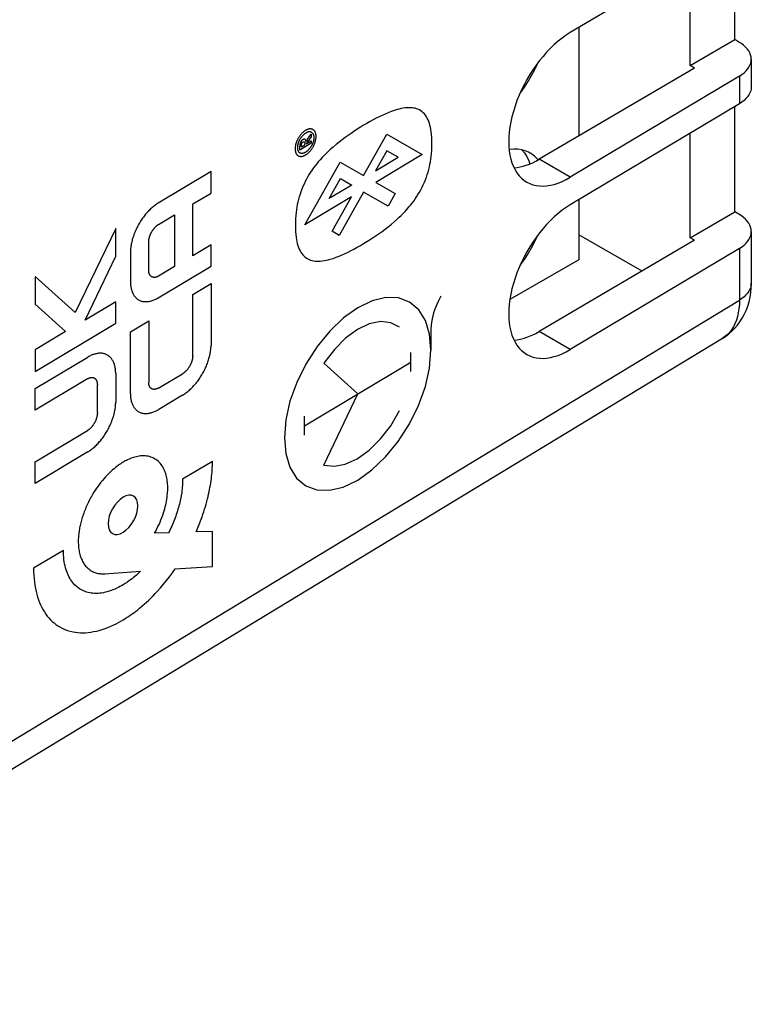
# Model space of a CAD drawing. Units: millimetres. Extents: x -25 to 24.6, y -29.1 to 31.8.
# Drawn here: x 7.2 to 24.6, y -22.9 to 0.4 of the extents above; entities that cross this region are included whole.
import ezdxf

# ---------------------------------------------------------------- set-up
doc = ezdxf.new("R2010")
doc.units = ezdxf.units.MM
doc.header["$LTSCALE"] = 16.335
doc.layers.get('0').update_dxf_attribs({"linetype": 'CONTINUOUS'})
for name, color, linetype in [('ASSI', 7, 'CONTINUOUS'), ('DRAFT', 7, 'CONTINUOUS'), ('IMPORT_IGES', 7, 'CONTINUOUS'), ('RACCORDO', 7, 'CONTINUOUS')]:
    doc.layers.add(name, color=color, linetype=linetype)

msp = doc.modelspace()

# ---------------------------------------------------------------- linework, layer by layer
at = {"color": 250, "linetype": 'CONTINUOUS'}
for p, q in [((14.051, -2.392), (14.137, -2.274)), ((14.137, -2.274), (14.137, -2.343)), ((15.377, -3.257), (15.93, -2.277)), ((15.93, -2.277), (16.767, -2.76)), ((14.137, -2.491), (13.865, -2.654)), ((13.865, -2.654), (13.865, -2.557)), ((13.903, -2.576), (13.986, -2.526)), ((13.986, -2.526), (13.986, -2.504)), ((14.137, -2.343), (14.017, -2.503)), ((14.017, -2.508), (14.137, -2.436)), ((14.017, -2.503), (14.017, -2.508)), ((14.032, -2.417), (14.028, -2.423)), ((14.037, -2.412), (14.032, -2.417)), ((14.043, -2.403), (14.037, -2.412)), ((14.051, -2.392), (14.043, -2.403)), ((14.137, -2.436), (14.137, -2.491)), ((15.928, -2.671), (15.661, -3.144)), ((16.767, -2.76), (15.664, -3.419)), ((16.195, -2.825), (15.928, -2.671)), ((13.988, -4.421), (14.825, -2.937)), ((14.825, -2.937), (15.377, -3.257)), ((15.661, -3.144), (16.195, -2.825)), ((11.762, -3.161), (10.512, -3.908)), ((11.762, -3.671), (11.762, -3.161)), ((14.56, -3.803), (14.827, -3.329)), ((15.094, -3.484), (14.56, -3.803)), ((14.827, -3.329), (15.094, -3.484)), ((15.664, -3.419), (16.124, -3.685)), ((11.328, -3.931), (11.762, -3.671)), ((15.377, -3.649), (14.798, -4.674)), ((15.957, -3.982), (15.377, -3.649)), ((16.124, -3.685), (15.957, -3.982)), ((11.328, -5.156), (11.328, -3.931)), ((15.091, -3.762), (13.988, -4.421)), ((14.631, -4.578), (15.091, -3.762)), ((10.518, -4.415), (10.894, -4.19)), ((10.894, -4.19), (10.894, -5.415)), ((9.504, -4.509), (8.547, -6.502)), ((9.504, -5.166), (9.504, -4.509)), ((14.798, -4.674), (14.631, -4.578)), ((10.286, -5.495), (10.286, -4.837)), ((11.762, -4.896), (11.328, -5.156)), ((11.762, -5.406), (11.762, -4.896)), ((9.852, -5.09), (9.852, -5.761)), ((8.777, -6.681), (9.504, -5.166)), ((10.512, -6.153), (11.762, -5.406)), ((10.894, -5.415), (10.518, -5.64)), ((8.547, -6.502), (7.594, -5.648)), ((7.594, -5.648), (7.594, -6.308)), ((11.328, -6.074), (11.762, -5.814)), ((11.762, -5.814), (11.762, -7.283)), ((9.504, -6.246), (8.777, -6.681)), ((9.504, -6.756), (9.504, -6.246)), ((11.328, -7.536), (11.328, -6.074)), ((7.594, -6.308), (8.317, -6.956)), ((7.594, -7.898), (9.504, -6.756)), ((9.852, -6.957), (10.286, -6.697)), ((10.286, -6.697), (10.286, -8.159)), ((8.317, -6.956), (7.594, -7.388)), ((9.852, -8.425), (9.852, -6.957)), ((16.972, -6.908), (16.972, -7.394)), ((7.594, -7.388), (7.594, -7.898)), ((16.498, -7.902), (16.498, -7.453)), ((7.594, -8.306), (8.844, -7.559)), ((13.974, -9.187), (16.498, -7.677)), ((15.236, -8.432), (14.438, -7.701)), ((8.838, -8.073), (7.594, -8.817)), ((9.504, -7.951), (9.504, -8.623)), ((10.527, -8.288), (11.087, -7.953)), ((7.594, -8.817), (7.594, -8.306)), ((9.07, -8.875), (9.07, -8.218)), ((11.087, -8.464), (10.527, -8.798)), ((14.438, -10.116), (15.236, -8.432)), ((13.974, -9.412), (13.974, -8.962)), ((7.594, -10.041), (8.838, -9.298)), ((8.844, -9.805), (7.594, -10.552)), ((11.796, -10.029), (11.09, -10.452)), ((7.594, -10.552), (7.594, -10.041)), ((10.757, -11.722), (10.425, -11.732)), ((11.796, -11.69), (11.407, -11.702)), ((11.796, -12.52), (11.796, -11.69)), ((8.265, -12.141), (7.559, -12.563)), ((10.914, -12.579), (11.796, -12.52)), ((9.242, -12.692), (10.093, -12.635))]:
    msp.add_line(p, q, dxfattribs=at)
for points in [[(16.993, -2.502), (16.992, -2.427), (16.989, -2.354), (16.984, -2.283), (16.976, -2.213), (16.969, -2.163), (16.96, -2.114), (16.949, -2.066), (16.936, -2.02), (16.921, -1.976), (16.904, -1.936), (16.885, -1.898), (16.864, -1.862), (16.841, -1.829), (16.817, -1.798), (16.79, -1.77), (16.761, -1.744), (16.731, -1.722), (16.699, -1.702), (16.665, -1.686), (16.633, -1.674), (16.598, -1.664), (16.563, -1.657), (16.527, -1.652), (16.489, -1.65), (16.451, -1.649), (16.406, -1.651), (16.36, -1.656), (16.313, -1.662), (16.266, -1.671), (16.218, -1.682), (16.17, -1.695), (16.1, -1.717), (16.029, -1.741), (15.958, -1.769), (15.886, -1.799), (15.815, -1.832), (15.745, -1.865), (15.676, -1.9), (15.607, -1.936), (15.53, -1.978), (15.454, -2.022), (15.377, -2.067), (15.301, -2.113), (15.225, -2.161), (15.148, -2.21), (15.079, -2.257), (15.01, -2.305), (14.94, -2.354), (14.869, -2.408), (14.797, -2.463), (14.726, -2.521), (14.655, -2.581), (14.585, -2.643), (14.537, -2.688), (14.489, -2.734), (14.442, -2.782), (14.395, -2.831), (14.349, -2.881), (14.304, -2.933), (14.266, -2.979), (14.228, -3.026), (14.192, -3.075), (14.157, -3.124), (14.122, -3.175), (14.089, -3.226), (14.056, -3.283), (14.024, -3.341), (13.994, -3.399), (13.965, -3.459), (13.938, -3.519), (13.913, -3.579), (13.891, -3.64), (13.87, -3.701), (13.851, -3.761), (13.834, -3.822), (13.819, -3.884), (13.806, -3.945), (13.795, -4.006), (13.786, -4.066), (13.779, -4.125), (13.771, -4.204), (13.766, -4.282), (13.763, -4.358), (13.762, -4.434)], [(14.003, -2.185), (13.993, -2.191), (13.983, -2.198), (13.973, -2.205), (13.963, -2.212), (13.953, -2.22), (13.943, -2.229), (13.934, -2.237), (13.924, -2.247), (13.914, -2.256), (13.905, -2.266), (13.896, -2.276), (13.888, -2.286), (13.879, -2.296), (13.871, -2.307), (13.863, -2.317), (13.855, -2.328), (13.848, -2.34), (13.84, -2.351), (13.833, -2.363), (13.827, -2.375), (13.82, -2.387), (13.814, -2.399), (13.808, -2.411), (13.802, -2.424), (13.797, -2.436), (13.791, -2.449), (13.787, -2.461), (13.782, -2.474), (13.778, -2.486), (13.774, -2.499), (13.771, -2.512), (13.767, -2.525), (13.765, -2.538), (13.762, -2.551), (13.76, -2.564), (13.758, -2.576), (13.757, -2.589), (13.756, -2.601), (13.756, -2.613), (13.755, -2.625), (13.756, -2.637), (13.756, -2.648), (13.757, -2.659), (13.759, -2.67), (13.76, -2.68), (13.763, -2.69), (13.765, -2.7), (13.768, -2.709), (13.771, -2.718), (13.775, -2.727), (13.779, -2.735), (13.783, -2.742), (13.787, -2.75), (13.792, -2.756), (13.798, -2.763), (13.803, -2.769), (13.809, -2.774), (13.815, -2.779), (13.821, -2.784), (13.828, -2.788), (13.835, -2.791), (13.842, -2.795), (13.849, -2.797), (13.857, -2.8), (13.865, -2.801), (13.873, -2.803), (13.881, -2.804), (13.889, -2.804), (13.898, -2.804), (13.907, -2.803), (13.916, -2.802), (13.925, -2.8), (13.934, -2.798), (13.944, -2.795), (13.953, -2.792), (13.963, -2.788), (13.973, -2.784), (13.983, -2.779), (13.992, -2.774), (14.002, -2.769)], [(14.005, -2.25), (13.997, -2.255), (13.99, -2.26), (13.982, -2.266), (13.974, -2.271), (13.966, -2.278), (13.959, -2.284), (13.951, -2.291), (13.944, -2.298), (13.936, -2.305), (13.929, -2.313), (13.922, -2.321), (13.915, -2.329), (13.909, -2.337), (13.902, -2.345), (13.896, -2.354), (13.889, -2.362), (13.883, -2.371), (13.877, -2.38), (13.872, -2.39), (13.866, -2.399), (13.861, -2.408), (13.856, -2.418), (13.851, -2.427), (13.846, -2.437), (13.842, -2.447), (13.837, -2.457), (13.833, -2.467), (13.83, -2.477), (13.826, -2.486), (13.823, -2.496), (13.82, -2.507), (13.817, -2.517), (13.815, -2.527), (13.813, -2.537), (13.811, -2.547), (13.81, -2.556), (13.809, -2.566), (13.808, -2.576), (13.807, -2.585), (13.807, -2.594), (13.807, -2.603), (13.808, -2.612), (13.809, -2.621), (13.81, -2.629), (13.811, -2.637), (13.813, -2.645), (13.815, -2.652), (13.817, -2.659), (13.82, -2.666), (13.823, -2.673), (13.826, -2.679), (13.829, -2.685), (13.832, -2.691), (13.836, -2.696), (13.84, -2.701), (13.845, -2.705), (13.849, -2.709), (13.854, -2.713)], [(14.152, -2.241), (14.157, -2.245), (14.161, -2.249), (14.166, -2.253), (14.17, -2.258), (14.173, -2.263), (14.177, -2.269), (14.18, -2.275), (14.183, -2.281), (14.186, -2.288), (14.189, -2.295), (14.191, -2.302), (14.193, -2.309), (14.195, -2.317), (14.196, -2.325), (14.197, -2.334), (14.198, -2.342), (14.199, -2.351), (14.199, -2.36), (14.198, -2.369), (14.198, -2.379), (14.197, -2.388), (14.196, -2.398), (14.195, -2.408), (14.193, -2.418), (14.191, -2.428), (14.188, -2.438), (14.186, -2.448), (14.183, -2.458), (14.179, -2.468), (14.176, -2.478), (14.172, -2.488), (14.168, -2.497), (14.164, -2.507), (14.16, -2.517), (14.155, -2.527), (14.15, -2.536), (14.145, -2.546), (14.139, -2.555), (14.134, -2.565), (14.128, -2.574), (14.122, -2.583), (14.116, -2.592), (14.11, -2.601), (14.103, -2.609), (14.097, -2.618), (14.09, -2.626), (14.083, -2.634), (14.076, -2.641), (14.069, -2.649), (14.062, -2.657), (14.054, -2.664), (14.047, -2.67), (14.039, -2.677), (14.032, -2.683), (14.024, -2.689), (14.016, -2.695), (14.008, -2.7), (14.001, -2.705)], [(14.002, -2.769), (14.012, -2.762), (14.022, -2.756), (14.032, -2.749), (14.042, -2.741), (14.052, -2.733), (14.062, -2.725), (14.072, -2.716), (14.081, -2.707), (14.091, -2.698), (14.1, -2.688), (14.109, -2.678), (14.118, -2.668), (14.126, -2.658), (14.134, -2.647), (14.142, -2.637), (14.15, -2.626), (14.158, -2.614), (14.165, -2.603), (14.172, -2.591), (14.179, -2.579), (14.186, -2.567), (14.192, -2.555), (14.198, -2.543), (14.204, -2.531), (14.209, -2.518), (14.214, -2.506), (14.219, -2.493), (14.223, -2.481), (14.228, -2.468), (14.231, -2.456), (14.235, -2.443), (14.238, -2.429), (14.241, -2.416), (14.244, -2.403), (14.246, -2.391), (14.248, -2.378), (14.249, -2.366), (14.25, -2.353), (14.25, -2.341), (14.251, -2.329), (14.25, -2.318), (14.25, -2.307), (14.249, -2.296), (14.247, -2.285), (14.245, -2.275), (14.243, -2.265), (14.241, -2.255), (14.238, -2.246), (14.234, -2.237), (14.231, -2.229), (14.227, -2.221), (14.223, -2.213), (14.218, -2.206), (14.213, -2.199), (14.208, -2.193), (14.202, -2.187), (14.196, -2.182), (14.19, -2.176), (14.184, -2.172), (14.177, -2.168), (14.17, -2.164), (14.163, -2.161), (14.156, -2.158), (14.148, -2.155), (14.14, -2.154), (14.132, -2.152), (14.124, -2.151), (14.116, -2.151), (14.107, -2.151), (14.098, -2.151), (14.089, -2.152), (14.08, -2.154), (14.071, -2.156), (14.061, -2.159), (14.052, -2.162), (14.042, -2.166), (14.032, -2.17), (14.023, -2.174), (14.013, -2.179), (14.003, -2.185)], [(14.152, -2.241), (14.147, -2.237), (14.142, -2.234), (14.136, -2.231), (14.131, -2.229), (14.125, -2.227), (14.119, -2.225), (14.113, -2.224), (14.107, -2.223), (14.1, -2.222), (14.094, -2.222), (14.087, -2.222), (14.08, -2.223), (14.073, -2.224), (14.066, -2.225), (14.058, -2.227), (14.051, -2.229), (14.043, -2.232), (14.036, -2.235), (14.028, -2.238), (14.021, -2.242), (14.013, -2.246), (14.005, -2.25)], [(13.762, -4.434), (13.763, -4.508), (13.766, -4.581), (13.771, -4.652), (13.779, -4.722), (13.786, -4.772), (13.795, -4.821), (13.806, -4.869), (13.819, -4.915), (13.834, -4.959), (13.851, -4.999), (13.87, -5.037), (13.891, -5.073), (13.913, -5.106), (13.938, -5.137), (13.965, -5.165), (13.994, -5.191), (14.024, -5.213), (14.056, -5.233), (14.089, -5.249), (14.122, -5.262), (14.157, -5.271), (14.192, -5.278), (14.228, -5.283), (14.266, -5.286), (14.304, -5.286), (14.349, -5.284), (14.395, -5.28), (14.442, -5.273), (14.489, -5.264), (14.537, -5.253), (14.585, -5.24), (14.655, -5.219), (14.726, -5.194), (14.797, -5.166), (14.869, -5.136), (14.94, -5.104), (15.01, -5.07), (15.079, -5.036), (15.148, -4.999), (15.225, -4.957), (15.301, -4.914), (15.377, -4.869), (15.454, -4.822), (15.53, -4.774), (15.607, -4.725), (15.676, -4.678), (15.745, -4.631), (15.815, -4.581), (15.886, -4.528), (15.958, -4.472), (16.029, -4.415), (16.1, -4.355), (16.17, -4.292), (16.218, -4.247), (16.266, -4.201), (16.313, -4.154), (16.36, -4.105), (16.406, -4.054), (16.451, -4.002), (16.489, -3.956), (16.527, -3.909), (16.563, -3.861), (16.598, -3.811), (16.633, -3.761), (16.665, -3.709), (16.699, -3.652), (16.731, -3.595), (16.761, -3.536), (16.79, -3.476), (16.817, -3.416), (16.841, -3.356), (16.864, -3.295), (16.885, -3.234), (16.904, -3.174), (16.921, -3.114), (16.936, -3.052), (16.949, -2.99), (16.96, -2.929), (16.969, -2.869), (16.976, -2.81), (16.984, -2.731), (16.989, -2.653), (16.992, -2.577), (16.993, -2.502)], [(14.012, -2.447), (14.012, -2.444), (14.012, -2.44), (14.011, -2.437), (14.01, -2.434), (14.01, -2.431), (14.009, -2.429), (14.008, -2.426), (14.007, -2.423), (14.006, -2.42), (14.005, -2.418), (14.004, -2.415), (14.002, -2.413), (14.001, -2.411), (13.999, -2.409), (13.998, -2.407), (13.996, -2.405), (13.994, -2.404), (13.992, -2.402), (13.99, -2.401), (13.988, -2.4), (13.986, -2.399), (13.984, -2.398), (13.982, -2.397), (13.98, -2.397), (13.977, -2.396), (13.975, -2.396), (13.972, -2.396), (13.97, -2.396), (13.967, -2.396), (13.964, -2.397), (13.961, -2.397), (13.958, -2.398), (13.955, -2.399), (13.952, -2.4), (13.949, -2.401), (13.946, -2.403), (13.943, -2.404), (13.94, -2.406), (13.937, -2.408), (13.933, -2.409), (13.931, -2.411), (13.928, -2.413), (13.926, -2.415), (13.923, -2.416), (13.92, -2.418), (13.918, -2.42), (13.915, -2.423), (13.913, -2.425), (13.91, -2.427), (13.908, -2.43), (13.905, -2.432), (13.903, -2.435), (13.9, -2.438), (13.898, -2.441), (13.896, -2.444), (13.894, -2.447), (13.891, -2.45), (13.889, -2.454), (13.887, -2.457), (13.886, -2.46), (13.884, -2.464), (13.882, -2.467), (13.88, -2.471), (13.879, -2.475), (13.877, -2.478), (13.876, -2.482), (13.875, -2.486), (13.874, -2.489), (13.873, -2.493), (13.872, -2.497), (13.871, -2.5), (13.87, -2.504), (13.869, -2.508), (13.869, -2.511), (13.868, -2.515), (13.867, -2.519), (13.867, -2.522), (13.867, -2.526), (13.866, -2.53), (13.866, -2.533), (13.866, -2.537), (13.865, -2.54), (13.865, -2.544), (13.865, -2.547), (13.865, -2.55), (13.865, -2.554), (13.865, -2.557)], [(13.903, -2.576), (13.903, -2.538), (13.903, -2.537), (13.903, -2.535), (13.903, -2.533), (13.903, -2.532), (13.903, -2.53), (13.903, -2.528), (13.903, -2.526), (13.903, -2.525), (13.903, -2.523), (13.904, -2.521), (13.904, -2.519), (13.904, -2.517), (13.904, -2.516), (13.904, -2.514), (13.905, -2.512), (13.905, -2.51), (13.906, -2.508), (13.906, -2.507), (13.907, -2.505), (13.907, -2.503), (13.908, -2.501), (13.908, -2.5), (13.909, -2.498), (13.91, -2.496), (13.91, -2.494), (13.911, -2.493), (13.912, -2.491), (13.913, -2.49), (13.914, -2.488), (13.915, -2.486), (13.916, -2.485), (13.917, -2.483), (13.919, -2.482), (13.92, -2.48), (13.921, -2.479), (13.922, -2.478), (13.924, -2.476), (13.925, -2.475), (13.926, -2.474), (13.928, -2.472), (13.929, -2.471), (13.931, -2.47), (13.932, -2.469), (13.933, -2.468), (13.935, -2.467), (13.936, -2.466), (13.938, -2.465), (13.939, -2.464), (13.941, -2.463), (13.943, -2.462), (13.945, -2.461), (13.947, -2.46), (13.948, -2.46), (13.95, -2.459), (13.952, -2.459), (13.954, -2.458), (13.955, -2.458), (13.957, -2.457), (13.958, -2.457), (13.96, -2.457), (13.962, -2.457), (13.963, -2.457), (13.965, -2.457), (13.966, -2.458), (13.967, -2.458), (13.969, -2.458), (13.97, -2.459), (13.971, -2.46), (13.972, -2.46), (13.974, -2.461), (13.975, -2.462), (13.976, -2.463), (13.977, -2.464), (13.977, -2.465), (13.978, -2.467), (13.979, -2.468), (13.98, -2.469), (13.981, -2.471), (13.981, -2.472), (13.982, -2.474), (13.983, -2.475), (13.983, -2.477), (13.984, -2.479), (13.984, -2.481), (13.984, -2.482), (13.985, -2.484), (13.985, -2.486), (13.985, -2.488), (13.986, -2.49), (13.986, -2.492), (13.986, -2.494), (13.986, -2.496), (13.986, -2.498), (13.986, -2.5), (13.986, -2.502), (13.986, -2.504)], [(14.028, -2.423), (14.026, -2.426), (14.024, -2.429), (14.022, -2.432), (14.02, -2.435), (14.018, -2.438), (14.016, -2.441), (14.014, -2.444), (14.012, -2.447)], [(14.001, -2.705), (13.993, -2.709), (13.985, -2.713), (13.978, -2.717), (13.97, -2.72), (13.962, -2.723), (13.955, -2.725), (13.947, -2.728), (13.94, -2.729), (13.933, -2.731), (13.926, -2.732), (13.919, -2.732), (13.912, -2.732), (13.906, -2.732), (13.899, -2.731), (13.893, -2.73), (13.887, -2.729), (13.881, -2.727), (13.875, -2.725), (13.87, -2.723), (13.864, -2.72), (13.859, -2.717), (13.854, -2.713)], [(10.512, -3.908), (10.492, -3.921), (10.472, -3.934), (10.451, -3.948), (10.431, -3.963), (10.411, -3.979), (10.39, -3.995), (10.37, -4.013), (10.35, -4.03), (10.33, -4.049), (10.31, -4.068), (10.291, -4.088), (10.271, -4.108), (10.252, -4.129), (10.233, -4.151), (10.214, -4.173), (10.196, -4.196), (10.177, -4.219), (10.159, -4.242), (10.142, -4.266), (10.125, -4.291), (10.108, -4.315), (10.092, -4.341), (10.076, -4.366), (10.06, -4.392), (10.045, -4.418), (10.031, -4.445), (10.017, -4.472), (10.003, -4.499), (9.99, -4.526), (9.978, -4.554), (9.966, -4.581), (9.954, -4.609), (9.944, -4.637), (9.933, -4.665), (9.924, -4.692), (9.915, -4.72), (9.906, -4.748), (9.898, -4.776), (9.891, -4.803), (9.884, -4.831), (9.878, -4.858), (9.873, -4.885), (9.868, -4.912), (9.863, -4.938), (9.86, -4.965), (9.857, -4.99), (9.855, -5.016), (9.853, -5.041), (9.852, -5.066), (9.852, -5.09)], [(10.286, -4.837), (10.286, -4.829), (10.286, -4.82), (10.287, -4.811), (10.288, -4.802), (10.289, -4.792), (10.29, -4.783), (10.291, -4.773), (10.293, -4.764), (10.295, -4.754), (10.297, -4.744), (10.299, -4.735), (10.302, -4.725), (10.305, -4.715), (10.308, -4.705), (10.311, -4.695), (10.314, -4.685), (10.318, -4.675), (10.322, -4.665), (10.326, -4.655), (10.33, -4.645), (10.334, -4.635), (10.339, -4.625), (10.344, -4.616), (10.349, -4.606), (10.354, -4.596), (10.359, -4.587), (10.365, -4.578), (10.37, -4.569), (10.376, -4.56), (10.382, -4.551), (10.388, -4.542), (10.394, -4.534), (10.4, -4.525), (10.407, -4.517), (10.413, -4.509), (10.42, -4.501), (10.426, -4.494), (10.433, -4.486), (10.44, -4.479), (10.447, -4.472), (10.454, -4.465), (10.461, -4.458), (10.468, -4.452), (10.475, -4.446), (10.482, -4.44), (10.489, -4.434), (10.497, -4.429), (10.504, -4.424), (10.511, -4.419), (10.518, -4.415)], [(10.518, -5.64), (10.511, -5.644), (10.504, -5.648), (10.497, -5.651), (10.489, -5.654), (10.482, -5.657), (10.475, -5.66), (10.468, -5.662), (10.461, -5.665), (10.454, -5.666), (10.447, -5.668), (10.44, -5.669), (10.433, -5.67), (10.426, -5.671), (10.42, -5.671), (10.413, -5.671), (10.407, -5.671), (10.4, -5.67), (10.394, -5.669), (10.388, -5.668), (10.382, -5.667), (10.376, -5.665), (10.37, -5.663), (10.365, -5.66), (10.359, -5.658), (10.354, -5.655), (10.349, -5.651), (10.344, -5.648), (10.339, -5.644), (10.334, -5.639), (10.33, -5.635), (10.326, -5.63), (10.322, -5.625), (10.318, -5.619), (10.314, -5.613), (10.311, -5.608), (10.308, -5.601), (10.305, -5.595), (10.302, -5.588), (10.299, -5.582), (10.297, -5.575), (10.295, -5.567), (10.293, -5.56), (10.291, -5.552), (10.29, -5.545), (10.289, -5.537), (10.288, -5.529), (10.287, -5.52), (10.286, -5.512), (10.286, -5.504), (10.286, -5.495)], [(9.852, -5.761), (9.852, -5.785), (9.853, -5.809), (9.855, -5.832), (9.857, -5.855), (9.86, -5.877), (9.863, -5.899), (9.868, -5.921), (9.873, -5.942), (9.878, -5.962), (9.884, -5.982), (9.891, -6.001), (9.898, -6.02), (9.906, -6.038), (9.915, -6.056), (9.924, -6.073), (9.933, -6.089), (9.944, -6.105), (9.954, -6.12), (9.966, -6.134), (9.978, -6.147), (9.99, -6.16), (10.003, -6.172), (10.017, -6.183), (10.031, -6.193), (10.045, -6.202), (10.06, -6.21), (10.076, -6.217), (10.092, -6.224), (10.108, -6.23), (10.125, -6.234), (10.142, -6.238), (10.159, -6.241), (10.177, -6.243), (10.196, -6.245), (10.214, -6.245), (10.233, -6.245), (10.252, -6.244), (10.271, -6.242), (10.291, -6.239), (10.31, -6.235), (10.33, -6.23), (10.35, -6.225), (10.37, -6.219), (10.39, -6.212), (10.411, -6.204), (10.431, -6.196), (10.451, -6.186), (10.472, -6.176), (10.492, -6.165), (10.512, -6.153)], [(15.236, -10.473), (15.573, -10.233), (15.898, -9.924), (16.197, -9.558), (16.464, -9.141), (16.679, -8.705), (16.839, -8.258), (16.938, -7.818), (16.972, -7.394), (16.939, -7.017), (16.841, -6.694), (16.682, -6.438), (16.464, -6.255), (16.202, -6.158), (15.903, -6.149), (15.579, -6.226), (15.236, -6.391)], [(17.21, -6.116), (17.141, -6.244), (17.081, -6.38), (17.035, -6.514), (17, -6.65), (16.979, -6.783), (16.972, -6.908)], [(15.236, -6.391), (14.898, -6.632), (14.574, -6.941), (14.275, -7.307), (14.008, -7.723), (13.793, -8.16), (13.633, -8.606), (13.533, -9.047), (13.499, -9.47), (13.532, -9.847), (13.63, -10.17), (13.789, -10.427), (14.008, -10.61), (14.27, -10.706), (14.568, -10.716), (14.893, -10.638), (15.236, -10.473)], [(16.227, -6.85), (16.024, -6.745), (15.783, -6.718), (15.512, -6.773), (15.233, -6.905), (14.949, -7.112), (14.684, -7.378), (14.438, -7.701)], [(11.087, -8.464), (11.107, -8.451), (11.128, -8.437), (11.148, -8.423), (11.169, -8.408), (11.19, -8.392), (11.21, -8.376), (11.231, -8.358), (11.251, -8.341), (11.272, -8.322), (11.292, -8.303), (11.312, -8.283), (11.332, -8.262), (11.351, -8.241), (11.371, -8.22), (11.39, -8.198), (11.409, -8.175), (11.427, -8.152), (11.446, -8.128), (11.464, -8.104), (11.481, -8.08), (11.498, -8.055), (11.515, -8.029), (11.531, -8.004), (11.547, -7.978), (11.563, -7.951), (11.577, -7.925), (11.592, -7.898), (11.605, -7.871), (11.619, -7.844), (11.631, -7.817), (11.644, -7.789), (11.655, -7.762), (11.666, -7.734), (11.677, -7.707), (11.687, -7.679), (11.696, -7.651), (11.705, -7.624), (11.713, -7.596), (11.721, -7.569), (11.728, -7.541), (11.734, -7.514), (11.74, -7.487), (11.745, -7.461), (11.749, -7.434), (11.753, -7.408), (11.756, -7.382), (11.759, -7.357), (11.761, -7.332), (11.762, -7.307), (11.762, -7.283)], [(9.504, -7.951), (9.504, -7.927), (9.503, -7.904), (9.501, -7.881), (9.499, -7.858), (9.496, -7.836), (9.492, -7.814), (9.488, -7.792), (9.483, -7.771), (9.478, -7.751), (9.472, -7.731), (9.465, -7.711), (9.458, -7.693), (9.45, -7.674), (9.441, -7.657), (9.432, -7.64), (9.423, -7.623), (9.412, -7.608), (9.402, -7.593), (9.39, -7.579), (9.378, -7.565), (9.366, -7.553), (9.353, -7.541), (9.339, -7.53), (9.325, -7.52), (9.311, -7.511), (9.296, -7.503), (9.28, -7.495), (9.264, -7.489), (9.248, -7.483), (9.231, -7.478), (9.214, -7.475), (9.197, -7.472), (9.179, -7.469), (9.16, -7.468), (9.142, -7.468), (9.123, -7.468), (9.104, -7.469), (9.085, -7.471), (9.065, -7.474), (9.046, -7.478), (9.026, -7.482), (9.006, -7.488), (8.986, -7.494), (8.966, -7.501), (8.945, -7.509), (8.925, -7.517), (8.905, -7.526), (8.884, -7.537), (8.864, -7.548), (8.844, -7.559)], [(11.328, -7.536), (11.328, -7.545), (11.327, -7.553), (11.327, -7.562), (11.326, -7.571), (11.325, -7.58), (11.323, -7.589), (11.322, -7.599), (11.32, -7.608), (11.318, -7.617), (11.316, -7.627), (11.313, -7.637), (11.31, -7.646), (11.308, -7.656), (11.304, -7.666), (11.301, -7.675), (11.298, -7.685), (11.294, -7.695), (11.29, -7.705), (11.286, -7.714), (11.281, -7.724), (11.277, -7.734), (11.272, -7.743), (11.267, -7.753), (11.262, -7.762), (11.257, -7.771), (11.252, -7.781), (11.246, -7.79), (11.24, -7.799), (11.234, -7.808), (11.228, -7.817), (11.221, -7.826), (11.215, -7.834), (11.209, -7.843), (11.202, -7.851), (11.195, -7.859), (11.188, -7.867), (11.181, -7.874), (11.174, -7.882), (11.167, -7.889), (11.16, -7.896), (11.153, -7.903), (11.145, -7.91), (11.138, -7.916), (11.131, -7.922), (11.123, -7.928), (11.116, -7.933), (11.109, -7.939), (11.101, -7.944), (11.094, -7.949), (11.087, -7.953)], [(8.838, -8.073), (8.845, -8.069), (8.852, -8.065), (8.859, -8.062), (8.867, -8.058), (8.874, -8.055), (8.881, -8.053), (8.888, -8.05), (8.895, -8.048), (8.902, -8.046), (8.909, -8.045), (8.916, -8.044), (8.923, -8.043), (8.93, -8.042), (8.936, -8.042), (8.943, -8.042), (8.949, -8.042), (8.956, -8.043), (8.962, -8.043), (8.968, -8.045), (8.974, -8.046), (8.98, -8.048), (8.986, -8.05), (8.991, -8.052), (8.997, -8.055), (9.002, -8.058), (9.007, -8.061), (9.012, -8.065), (9.017, -8.069), (9.022, -8.074), (9.026, -8.078), (9.03, -8.083), (9.034, -8.088), (9.038, -8.094), (9.042, -8.099), (9.045, -8.105), (9.048, -8.111), (9.051, -8.118), (9.054, -8.124), (9.057, -8.131), (9.059, -8.138), (9.061, -8.145), (9.063, -8.153), (9.065, -8.16), (9.066, -8.168), (9.067, -8.176), (9.068, -8.184), (9.069, -8.192), (9.07, -8.201), (9.07, -8.209), (9.07, -8.218)], [(10.527, -8.288), (10.52, -8.292), (10.512, -8.296), (10.505, -8.3), (10.498, -8.303), (10.49, -8.307), (10.483, -8.309), (10.475, -8.312), (10.468, -8.314), (10.461, -8.317), (10.454, -8.318), (10.446, -8.32), (10.439, -8.321), (10.432, -8.322), (10.425, -8.323), (10.419, -8.323), (10.412, -8.323), (10.405, -8.323), (10.399, -8.322), (10.392, -8.322), (10.386, -8.32), (10.38, -8.319), (10.374, -8.317), (10.368, -8.315), (10.362, -8.312), (10.357, -8.31), (10.351, -8.307), (10.346, -8.303), (10.341, -8.3), (10.337, -8.296), (10.332, -8.292), (10.328, -8.287), (10.324, -8.282), (10.32, -8.277), (10.316, -8.272), (10.313, -8.266), (10.309, -8.261), (10.306, -8.255), (10.303, -8.249), (10.3, -8.242), (10.298, -8.235), (10.296, -8.229), (10.294, -8.222), (10.292, -8.214), (10.29, -8.207), (10.289, -8.199), (10.288, -8.192), (10.287, -8.184), (10.286, -8.176), (10.286, -8.167), (10.286, -8.159)], [(8.844, -9.805), (8.864, -9.792), (8.884, -9.779), (8.905, -9.764), (8.925, -9.75), (8.945, -9.734), (8.966, -9.717), (8.986, -9.7), (9.006, -9.682), (9.026, -9.664), (9.046, -9.645), (9.065, -9.625), (9.085, -9.604), (9.104, -9.583), (9.123, -9.562), (9.142, -9.54), (9.16, -9.517), (9.179, -9.494), (9.197, -9.47), (9.214, -9.446), (9.231, -9.422), (9.248, -9.397), (9.264, -9.372), (9.28, -9.347), (9.296, -9.321), (9.311, -9.295), (9.325, -9.268), (9.339, -9.241), (9.353, -9.214), (9.366, -9.187), (9.378, -9.159), (9.39, -9.131), (9.402, -9.104), (9.412, -9.076), (9.423, -9.048), (9.432, -9.02), (9.441, -8.992), (9.45, -8.965), (9.458, -8.937), (9.465, -8.909), (9.472, -8.882), (9.478, -8.855), (9.483, -8.828), (9.488, -8.801), (9.492, -8.774), (9.496, -8.748), (9.499, -8.722), (9.501, -8.697), (9.503, -8.672), (9.504, -8.647), (9.504, -8.623)], [(9.852, -8.425), (9.852, -8.449), (9.853, -8.472), (9.855, -8.495), (9.857, -8.518), (9.86, -8.54), (9.864, -8.561), (9.869, -8.583), (9.874, -8.603), (9.879, -8.623), (9.886, -8.643), (9.893, -8.662), (9.9, -8.68), (9.909, -8.698), (9.917, -8.715), (9.927, -8.731), (9.937, -8.747), (9.947, -8.762), (9.958, -8.776), (9.97, -8.79), (9.982, -8.803), (9.995, -8.815), (10.008, -8.826), (10.022, -8.837), (10.036, -8.846), (10.051, -8.855), (10.066, -8.863), (10.082, -8.87), (10.099, -8.876), (10.115, -8.882), (10.133, -8.886), (10.15, -8.889), (10.168, -8.892), (10.186, -8.894), (10.205, -8.895), (10.224, -8.895), (10.243, -8.894), (10.262, -8.892), (10.282, -8.89), (10.302, -8.887), (10.322, -8.883), (10.342, -8.878), (10.362, -8.872), (10.383, -8.865), (10.403, -8.858), (10.424, -8.85), (10.445, -8.841), (10.465, -8.832), (10.486, -8.821), (10.506, -8.81), (10.527, -8.798)], [(14.438, -10.116), (14.678, -10.147), (14.943, -10.097), (15.226, -9.966), (15.506, -9.766), (15.777, -9.499), (16.018, -9.186), (16.227, -8.828)], [(9.07, -8.875), (9.07, -8.884), (9.07, -8.893), (9.069, -8.902), (9.068, -8.911), (9.067, -8.92), (9.066, -8.93), (9.065, -8.939), (9.063, -8.949), (9.061, -8.959), (9.059, -8.968), (9.057, -8.978), (9.054, -8.988), (9.051, -8.998), (9.048, -9.008), (9.045, -9.018), (9.042, -9.028), (9.038, -9.038), (9.034, -9.048), (9.03, -9.058), (9.026, -9.068), (9.022, -9.078), (9.017, -9.087), (9.012, -9.097), (9.007, -9.107), (9.002, -9.116), (8.997, -9.126), (8.991, -9.135), (8.986, -9.144), (8.98, -9.153), (8.974, -9.162), (8.968, -9.17), (8.962, -9.179), (8.956, -9.187), (8.949, -9.195), (8.943, -9.204), (8.936, -9.211), (8.93, -9.219), (8.923, -9.227), (8.916, -9.234), (8.909, -9.241), (8.902, -9.248), (8.895, -9.254), (8.888, -9.261), (8.881, -9.267), (8.874, -9.273), (8.867, -9.278), (8.859, -9.284), (8.852, -9.289), (8.845, -9.293), (8.838, -9.298)], [(10.425, -11.732), (10.453, -11.681), (10.48, -11.629), (10.506, -11.576), (10.531, -11.523), (10.554, -11.47), (10.577, -11.416), (10.598, -11.362), (10.618, -11.308), (10.636, -11.253), (10.653, -11.199), (10.666, -11.153), (10.678, -11.108), (10.689, -11.063), (10.699, -11.017), (10.708, -10.972), (10.715, -10.927), (10.722, -10.882), (10.727, -10.838), (10.731, -10.794), (10.734, -10.76), (10.736, -10.728), (10.737, -10.695), (10.737, -10.663), (10.737, -10.631), (10.736, -10.6), (10.734, -10.569), (10.732, -10.539), (10.727, -10.5), (10.722, -10.462), (10.715, -10.425), (10.708, -10.389), (10.699, -10.355), (10.689, -10.321), (10.679, -10.289), (10.667, -10.258), (10.654, -10.228), (10.637, -10.194), (10.619, -10.162), (10.599, -10.131), (10.578, -10.102), (10.556, -10.075), (10.533, -10.05), (10.508, -10.026), (10.482, -10.005), (10.455, -9.985), (10.427, -9.968), (10.397, -9.952), (10.367, -9.939), (10.336, -9.927), (10.303, -9.917), (10.27, -9.91), (10.236, -9.904), (10.2, -9.9), (10.164, -9.899), (10.127, -9.9), (10.09, -9.902), (10.058, -9.906), (10.026, -9.912), (9.993, -9.919), (9.959, -9.927), (9.925, -9.937), (9.891, -9.949), (9.856, -9.962), (9.821, -9.977), (9.786, -9.993), (9.759, -10.006), (9.732, -10.02), (9.705, -10.035), (9.678, -10.051), (9.65, -10.068), (9.623, -10.085), (9.596, -10.103), (9.569, -10.122), (9.534, -10.148), (9.499, -10.175), (9.464, -10.204), (9.43, -10.233), (9.396, -10.264), (9.363, -10.295), (9.33, -10.328), (9.297, -10.361), (9.265, -10.395), (9.228, -10.437), (9.191, -10.481), (9.155, -10.525), (9.12, -10.571), (9.085, -10.618), (9.052, -10.665), (9.02, -10.714), (8.988, -10.763), (8.958, -10.813), (8.929, -10.864)], [(11.407, -11.702), (11.433, -11.642), (11.458, -11.583), (11.482, -11.523), (11.506, -11.463), (11.528, -11.403), (11.55, -11.343), (11.571, -11.282), (11.591, -11.222), (11.611, -11.161), (11.629, -11.1), (11.647, -11.04), (11.663, -10.98), (11.679, -10.919), (11.694, -10.859), (11.706, -10.806), (11.717, -10.753), (11.728, -10.7), (11.738, -10.647), (11.747, -10.595), (11.756, -10.543), (11.763, -10.491), (11.77, -10.439), (11.776, -10.387), (11.782, -10.334), (11.786, -10.282), (11.79, -10.231), (11.793, -10.18), (11.795, -10.129), (11.796, -10.079), (11.796, -10.029)], [(11.09, -10.452), (11.09, -10.489), (11.089, -10.528), (11.087, -10.566), (11.084, -10.605), (11.081, -10.644), (11.077, -10.684), (11.073, -10.724), (11.067, -10.764), (11.061, -10.804), (11.055, -10.843), (11.048, -10.883), (11.04, -10.923), (11.031, -10.963), (11.022, -11.004), (11.012, -11.044), (11.001, -11.085), (10.99, -11.125), (10.979, -11.165), (10.967, -11.205), (10.954, -11.246), (10.94, -11.286), (10.926, -11.326), (10.912, -11.366), (10.897, -11.407), (10.881, -11.446), (10.865, -11.486), (10.848, -11.526), (10.831, -11.565), (10.813, -11.605), (10.795, -11.644), (10.776, -11.683), (10.757, -11.722)], [(8.929, -10.864), (8.911, -10.896), (8.893, -10.928), (8.877, -10.96), (8.86, -10.993), (8.844, -11.026), (8.829, -11.059), (8.814, -11.092), (8.799, -11.125), (8.785, -11.159), (8.772, -11.192), (8.759, -11.226), (8.746, -11.26), (8.734, -11.294), (8.723, -11.327), (8.712, -11.361), (8.702, -11.395), (8.693, -11.426), (8.684, -11.456), (8.677, -11.486), (8.669, -11.516), (8.662, -11.547), (8.656, -11.577), (8.65, -11.606), (8.645, -11.636), (8.64, -11.666), (8.635, -11.696), (8.631, -11.726), (8.628, -11.756), (8.625, -11.786), (8.623, -11.815), (8.621, -11.844), (8.619, -11.873), (8.619, -11.901), (8.618, -11.93)], [(9.678, -10.881), (9.609, -10.93), (9.543, -10.993), (9.482, -11.067), (9.428, -11.152), (9.384, -11.241), (9.352, -11.332), (9.332, -11.421), (9.325, -11.507), (9.331, -11.584), (9.351, -11.65), (9.384, -11.702), (9.428, -11.739), (9.481, -11.759), (9.542, -11.76), (9.608, -11.745), (9.678, -11.711)], [(9.678, -11.711), (9.746, -11.662), (9.812, -11.599), (9.873, -11.525), (9.927, -11.44), (9.971, -11.352), (10.004, -11.261), (10.024, -11.171), (10.031, -11.085), (10.024, -11.008), (10.004, -10.943), (9.972, -10.891), (9.927, -10.853), (9.874, -10.834), (9.813, -10.832), (9.747, -10.848), (9.678, -10.881)], [(8.618, -11.93), (8.619, -11.96), (8.62, -11.991), (8.621, -12.021), (8.624, -12.051), (8.626, -12.08), (8.63, -12.108), (8.635, -12.141), (8.641, -12.174), (8.648, -12.205), (8.656, -12.236), (8.664, -12.265), (8.673, -12.294), (8.684, -12.322), (8.694, -12.348), (8.706, -12.374), (8.719, -12.4), (8.732, -12.423), (8.746, -12.446), (8.761, -12.468), (8.776, -12.49), (8.792, -12.51), (8.809, -12.529), (8.827, -12.547), (8.845, -12.564), (8.864, -12.58), (8.883, -12.595), (8.903, -12.609), (8.924, -12.622), (8.946, -12.634), (8.967, -12.645), (8.99, -12.654), (9.013, -12.663), (9.036, -12.671), (9.061, -12.677), (9.085, -12.683), (9.11, -12.687), (9.136, -12.69), (9.162, -12.692), (9.189, -12.693), (9.215, -12.693), (9.243, -12.692)], [(10.093, -12.635), (10.06, -12.666), (10.027, -12.696), (9.993, -12.726), (9.959, -12.755), (9.925, -12.783), (9.891, -12.81), (9.856, -12.837), (9.82, -12.863), (9.785, -12.887), (9.758, -12.905), (9.732, -12.923), (9.705, -12.94), (9.678, -12.956), (9.641, -12.978), (9.605, -12.998), (9.569, -13.016), (9.533, -13.034), (9.486, -13.056), (9.44, -13.075), (9.393, -13.093), (9.348, -13.108), (9.302, -13.121), (9.258, -13.133), (9.214, -13.142), (9.171, -13.149), (9.128, -13.155), (9.086, -13.158), (9.045, -13.159), (9.005, -13.159), (8.965, -13.156), (8.926, -13.151), (8.888, -13.145), (8.851, -13.137), (8.815, -13.127), (8.779, -13.114), (8.745, -13.101), (8.711, -13.085), (8.679, -13.067), (8.647, -13.048), (8.617, -13.027), (8.588, -13.004), (8.559, -12.979), (8.532, -12.953), (8.506, -12.925), (8.482, -12.895), (8.458, -12.863), (8.436, -12.83), (8.415, -12.795), (8.395, -12.759), (8.376, -12.721), (8.359, -12.68), (8.343, -12.639), (8.328, -12.596), (8.315, -12.551), (8.304, -12.505), (8.294, -12.458), (8.285, -12.408), (8.278, -12.357), (8.272, -12.304), (8.268, -12.251), (8.266, -12.196), (8.265, -12.141)], [(7.559, -12.563), (7.56, -12.646), (7.564, -12.728), (7.57, -12.809), (7.578, -12.887), (7.589, -12.964), (7.602, -13.039), (7.617, -13.11), (7.634, -13.179), (7.654, -13.245), (7.676, -13.31), (7.699, -13.373), (7.725, -13.433), (7.753, -13.49), (7.783, -13.545), (7.815, -13.597), (7.848, -13.647), (7.884, -13.694), (7.921, -13.739), (7.96, -13.781), (8, -13.821), (8.043, -13.858), (8.087, -13.892), (8.132, -13.924), (8.18, -13.953), (8.238, -13.984), (8.299, -14.011), (8.362, -14.035), (8.426, -14.054), (8.493, -14.069), (8.55, -14.079), (8.609, -14.086), (8.668, -14.09), (8.729, -14.091), (8.79, -14.089), (8.853, -14.084), (8.917, -14.076), (8.982, -14.065), (9.048, -14.051), (9.115, -14.034), (9.182, -14.014), (9.251, -13.991), (9.32, -13.965), (9.391, -13.935), (9.461, -13.903), (9.515, -13.877), (9.569, -13.848), (9.623, -13.818), (9.678, -13.786), (9.721, -13.76), (9.764, -13.733), (9.806, -13.705), (9.849, -13.676), (9.891, -13.646), (9.933, -13.616), (9.975, -13.584), (10.017, -13.552), (10.071, -13.508), (10.126, -13.463), (10.18, -13.416), (10.233, -13.368), (10.286, -13.318), (10.339, -13.268), (10.39, -13.216), (10.441, -13.163), (10.492, -13.109), (10.566, -13.026), (10.639, -12.941), (10.71, -12.854), (10.78, -12.764), (10.848, -12.673), (10.914, -12.579)]]:
    msp.add_lwpolyline(points, dxfattribs=at)
at = {"layer": 'ASSI', "color": 7, "linetype": 'CONTINUOUS'}
for p, q in [((24.28, 2.527), (20.273, 0.131)), ((24.171, -0.037), (24.171, 2.462)), ((23.11, -0.649), (23.11, 1.828)), ((23.11, -0.649), (24.171, -0.037)), ((24.268, -0.093), (24.171, -0.037)), ((23.215, -0.709), (23.11, -0.649)), ((24.56, -0.501), (24.56, -1.154)), ((23.215, -0.709), (19.535, -2.872)), ((24.28, -0.902), (20.273, -3.298)), ((24.28, -1.555), (20.273, -3.951)), ((24.171, -4.119), (24.171, -1.62)), ((23.11, -4.732), (23.11, -2.254)), ((23.11, -4.732), (24.171, -4.119)), ((24.268, -4.175), (24.171, -4.119)), ((21.972, -5.522), (20.476, -4.658)), ((24.56, -4.583), (24.56, -5.805)), ((23.215, -4.792), (19.535, -6.954)), ((23.215, -4.792), (23.11, -4.732)), ((24.28, -4.984), (20.273, -7.38)), ((-2.146, -22.895), (23.878, -7.114))]:
    msp.add_line(p, q, dxfattribs=at)
at = {"layer": 'ASSI', "color": 250, "linetype": 'CONTINUOUS'}
for p, q in [((24.28, -0.902), (24.28, -1.555)), ((20.273, -3.298), (19.535, -2.872)), ((24.28, -4.984), (24.28, -6.206)), ((-2.109, -22.208), (24.28, -6.206)), ((20.273, -7.38), (19.535, -6.954))]:
    msp.add_line(p, q, dxfattribs=at)
at = {"layer": 'ASSI', "color": 7, "linetype": 'CONTINUOUS'}
for points in [[(24.56, -0.501), (24.56, -0.496), (24.556, -0.446), (24.544, -0.397), (24.525, -0.348), (24.499, -0.301), (24.465, -0.255), (24.425, -0.211), (24.379, -0.169), (24.326, -0.13), (24.268, -0.093)], [(24.28, -0.902), (24.338, -0.864), (24.389, -0.824), (24.434, -0.782), (24.472, -0.738), (24.504, -0.691), (24.529, -0.644), (24.547, -0.595), (24.557, -0.545), (24.56, -0.501)], [(24.56, -1.154), (24.557, -1.199), (24.547, -1.248), (24.529, -1.297), (24.504, -1.344), (24.472, -1.391), (24.434, -1.435), (24.389, -1.477), (24.338, -1.517), (24.28, -1.555)], [(24.56, -4.583), (24.56, -4.578), (24.556, -4.528), (24.544, -4.479), (24.525, -4.43), (24.499, -4.383), (24.465, -4.337), (24.425, -4.293), (24.379, -4.251), (24.326, -4.212), (24.268, -4.175)], [(24.28, -4.984), (24.338, -4.946), (24.389, -4.907), (24.434, -4.865), (24.472, -4.82), (24.504, -4.774), (24.529, -4.726), (24.547, -4.677), (24.557, -4.628), (24.56, -4.583)], [(23.878, -7.115), (23.947, -7.07), (24.025, -7.011), (24.099, -6.947), (24.168, -6.877), (24.233, -6.802), (24.292, -6.722), (24.347, -6.636), (24.395, -6.546), (24.438, -6.451), (24.475, -6.352), (24.506, -6.247), (24.53, -6.139), (24.548, -6.025), (24.558, -5.907), (24.56, -5.805)]]:
    msp.add_lwpolyline(points, dxfattribs=at)
at = {"layer": 'ASSI', "color": 250, "linetype": 'CONTINUOUS'}
for points in [[(24.56, -5.805), (24.557, -5.85), (24.547, -5.899), (24.529, -5.948), (24.504, -5.996), (24.472, -6.042), (24.434, -6.087), (24.388, -6.129), (24.337, -6.169), (24.28, -6.206)], [(24.28, -6.206), (24.277, -6.311), (24.268, -6.412), (24.253, -6.509), (24.233, -6.6), (24.206, -6.687), (24.173, -6.768), (24.135, -6.844), (24.091, -6.913), (24.042, -6.975), (23.988, -7.031), (23.929, -7.08), (23.878, -7.114)]]:
    msp.add_lwpolyline(points, dxfattribs=at)
at = {"layer": 'ASSI', "color": 7, "linetype": 'CONTINUOUS'}
for centre, major_axis, ratio, start_param, end_param in [((20.273, -1.583), (1.023, 1.834), 0.567169, 0.777019, 3.918612), ((19.535, -1.157), (1.036, 1.826), 0.572272, -2.777158, -2.360434), ((20.273, -5.665), (1.023, 1.834), 0.567169, 0.777019, 3.918612), ((19.535, -5.239), (1.036, 1.826), 0.572272, -2.777158, -2.360434)]:
    msp.add_ellipse(centre, major_axis=major_axis, ratio=ratio, start_param=start_param, end_param=end_param, dxfattribs=at)
at = {"layer": 'DRAFT', "color": 7, "linetype": 'CONTINUOUS'}
for p, q in [((23.215, -0.709), (23.11, -0.649)), ((23.215, -0.709), (19.535, -2.872)), ((21.972, -5.522), (20.476, -4.658)), ((23.215, -4.792), (19.535, -6.954)), ((23.215, -4.792), (23.11, -4.732))]:
    msp.add_line(p, q, dxfattribs=at)
at = {"layer": 'DRAFT', "color": 250, "linetype": 'CONTINUOUS'}
for p, q in [((20.273, -3.298), (19.535, -2.872)), ((20.273, -7.38), (19.535, -6.954))]:
    msp.add_line(p, q, dxfattribs=at)
at = {"layer": 'DRAFT', "color": 7, "linetype": 'CONTINUOUS'}
for centre, major_axis, ratio, start_param, end_param in [((20.273, -1.583), (1.023, 1.834), 0.567169, 0.777019, 3.918612), ((19.535, -1.157), (1.036, 1.826), 0.572272, -2.777158, -2.360434), ((20.273, -5.665), (1.023, 1.834), 0.567169, 0.777019, 3.918612), ((19.535, -5.239), (1.036, 1.826), 0.572272, -2.777158, -2.360434)]:
    msp.add_ellipse(centre, major_axis=major_axis, ratio=ratio, start_param=start_param, end_param=end_param, dxfattribs=at)
at = {"layer": 'IMPORT_IGES', "color": 7, "linetype": 'CONTINUOUS'}
for p, q in [((20.476, 0.253), (20.476, -2.319)), ((19.127, -2.65), (19.185, -2.72)), ((19.185, -2.72), (19.235, -2.8)), ((19.508, -2.887), (19.49, -2.864)), ((20.476, -3.83), (20.476, -5.252)), ((20.476, -5.252), (18.841, -6.195))]:
    msp.add_line(p, q, dxfattribs=at)
for points in [[(19.082, -1.307), (19.116, -1.262), (19.201, -1.141), (19.28, -1.016), (19.355, -0.888), (19.423, -0.756), (19.486, -0.623), (19.496, -0.598)], [(19.319, -2.724), (19.285, -2.705), (19.205, -2.671), (19.12, -2.648), (19.03, -2.634), (18.936, -2.63), (18.839, -2.637), (18.824, -2.64)], [(19.49, -2.864), (19.427, -2.801), (19.359, -2.749), (19.319, -2.724)], [(19.235, -2.8), (19.279, -2.888), (19.314, -2.982)], [(19.082, -5.389), (19.116, -5.345), (19.201, -5.224), (19.28, -5.099), (19.355, -4.97), (19.423, -4.839), (19.486, -4.705), (19.496, -4.68)]]:
    msp.add_lwpolyline(points, dxfattribs=at)
at = {"layer": 'RACCORDO', "color": 7, "linetype": 'CONTINUOUS'}
for p, q in [((24.28, 2.527), (20.273, 0.131)), ((24.268, -0.093), (24.171, -0.037)), ((24.56, -0.501), (24.56, -1.154)), ((24.28, -0.902), (20.273, -3.298)), ((24.28, -1.555), (20.273, -3.951)), ((24.268, -4.175), (24.171, -4.119)), ((24.56, -4.583), (24.56, -5.805)), ((24.28, -4.984), (20.273, -7.38)), ((-2.146, -22.895), (23.878, -7.114))]:
    msp.add_line(p, q, dxfattribs=at)
at = {"layer": 'RACCORDO', "color": 250, "linetype": 'CONTINUOUS'}
for p, q in [((24.28, -0.902), (24.28, -1.555)), ((24.28, -4.984), (24.28, -6.206)), ((-2.109, -22.208), (24.28, -6.206))]:
    msp.add_line(p, q, dxfattribs=at)
at = {"layer": 'RACCORDO', "color": 7, "linetype": 'CONTINUOUS'}
for points in [[(24.56, -0.501), (24.56, -0.496), (24.556, -0.446), (24.544, -0.397), (24.525, -0.348), (24.499, -0.301), (24.465, -0.255), (24.425, -0.211), (24.379, -0.169), (24.326, -0.13), (24.268, -0.093)], [(24.28, -0.902), (24.338, -0.864), (24.389, -0.824), (24.434, -0.782), (24.472, -0.738), (24.504, -0.691), (24.529, -0.644), (24.547, -0.595), (24.557, -0.545), (24.56, -0.501)], [(24.56, -1.154), (24.557, -1.199), (24.547, -1.248), (24.529, -1.297), (24.504, -1.344), (24.472, -1.391), (24.434, -1.435), (24.389, -1.477), (24.338, -1.517), (24.28, -1.555)], [(24.56, -4.583), (24.56, -4.578), (24.556, -4.528), (24.544, -4.479), (24.525, -4.43), (24.499, -4.383), (24.465, -4.337), (24.425, -4.293), (24.379, -4.251), (24.326, -4.212), (24.268, -4.175)], [(24.28, -4.984), (24.338, -4.946), (24.389, -4.907), (24.434, -4.865), (24.472, -4.82), (24.504, -4.774), (24.529, -4.726), (24.547, -4.677), (24.557, -4.628), (24.56, -4.583)], [(23.878, -7.115), (23.947, -7.07), (24.025, -7.011), (24.099, -6.947), (24.168, -6.877), (24.233, -6.802), (24.292, -6.722), (24.347, -6.636), (24.395, -6.546), (24.438, -6.451), (24.475, -6.352), (24.506, -6.247), (24.53, -6.139), (24.548, -6.025), (24.558, -5.907), (24.56, -5.805)]]:
    msp.add_lwpolyline(points, dxfattribs=at)
at = {"layer": 'RACCORDO', "color": 250, "linetype": 'CONTINUOUS'}
for points in [[(24.56, -5.805), (24.557, -5.85), (24.547, -5.899), (24.529, -5.948), (24.504, -5.996), (24.472, -6.042), (24.434, -6.087), (24.388, -6.129), (24.337, -6.169), (24.28, -6.206)], [(24.28, -6.206), (24.277, -6.311), (24.268, -6.412), (24.253, -6.509), (24.233, -6.6), (24.206, -6.687), (24.173, -6.768), (24.135, -6.844), (24.091, -6.913), (24.042, -6.975), (23.988, -7.031), (23.929, -7.08), (23.878, -7.114)]]:
    msp.add_lwpolyline(points, dxfattribs=at)

doc.saveas('drawing.dxf')
